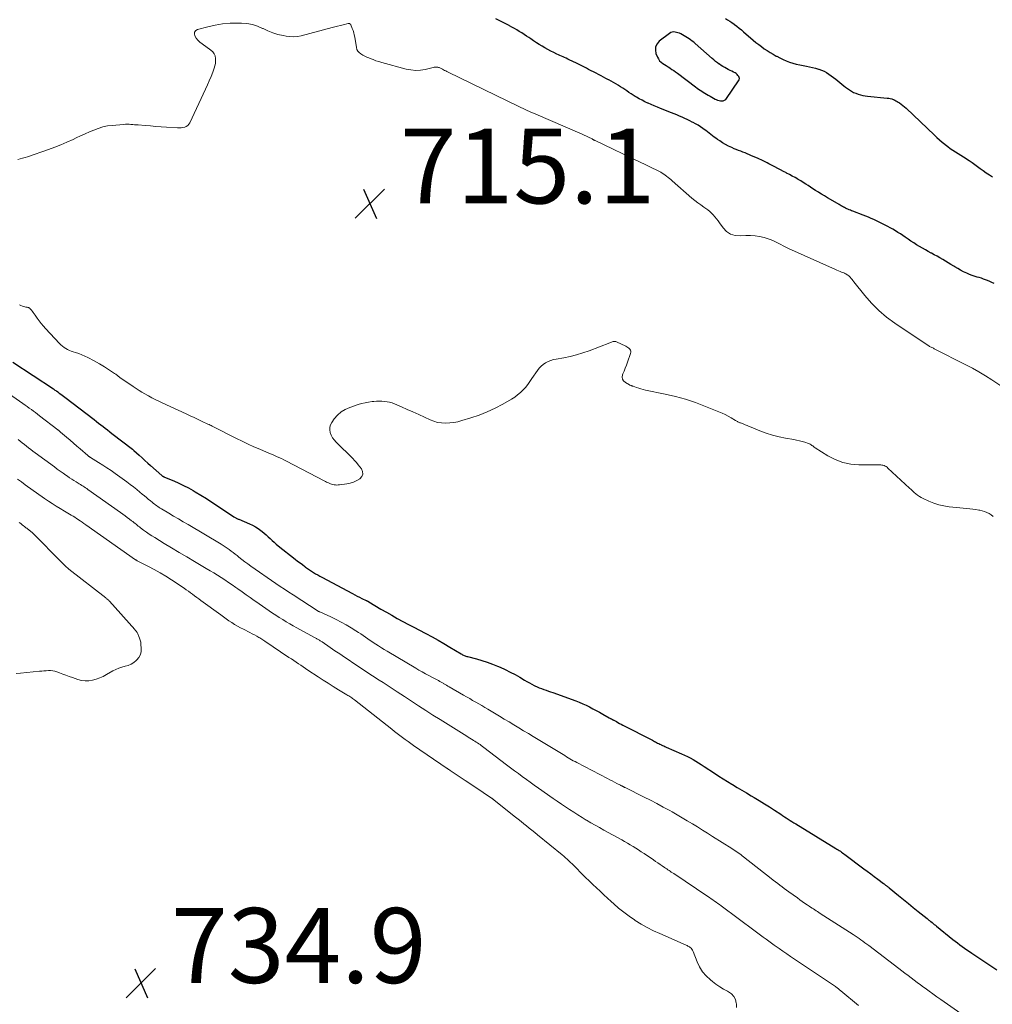
# Model space of a CAD drawing. Units: feet. Extents: x 1999997 to 2005013, y 555000 to 560000.
# Drawn here: x 2001286 to 2001546, y 555963 to 556225 of the extents above; entities that cross this region are included whole.
import ezdxf

# ---------------------------------------------------------------- set-up
doc = ezdxf.new("R2010")
doc.units = ezdxf.units.FT
doc.header["$LTSCALE"] = 100
doc.header["$MEASUREMENT"] = 0
for name, color, linetype, lineweight in [('CONTOUR INDEX', 32, 'Continuous', 25), ('CONTOUR INTERMEDIATE', 40, 'Continuous', 15), ('SPOT ELEVATION', 7, 'Continuous', 15)]:
    doc.layers.add(name, color=color, linetype=linetype, lineweight=lineweight)
doc.styles.add('slant', font='romans.shx', dxfattribs={"oblique": 14.999978})

# ---------------------------------------------------------------- blocks, each defined once
blk = doc.blocks.new('SPOT')
at = {"layer": 'SPOT ELEVATION', "lineweight": 25}
for p, q in [((-3.95, -3.95), (3.86, 3.85)), ((-1.67, 3.81), (1.74, -3.97))]:
    blk.add_line(p, q, dxfattribs=at)

msp = doc.modelspace()

# ---------------------------------------------------------------- linework, layer by layer
at = {"layer": 'CONTOUR INDEX', "elevation": 720, "flags": 128}
for points in [[(2001546.09, 556154.96), (2001545.42, 556155.28), (2001544.74, 556155.57), (2001544.05, 556155.85), (2001543.74, 556155.97), (2001543.2, 556156.17), (2001542.65, 556156.36), (2001542.1, 556156.53), (2001541.54, 556156.68), (2001540.98, 556156.84), (2001540.43, 556157.02), (2001539.89, 556157.22), (2001539.35, 556157.44), (2001538.75, 556157.7), (2001537.93, 556158.09), (2001537.12, 556158.5), (2001536.34, 556158.94), (2001535.56, 556159.42), (2001535.27, 556159.61), (2001534.54, 556160.07), (2001533.81, 556160.52), (2001533.08, 556160.97), (2001532.34, 556161.4), (2001531.59, 556161.83), (2001530.84, 556162.25), (2001530.08, 556162.66), (2001529.32, 556163.06), (2001529.28, 556163.08), (2001528.5, 556163.5), (2001527.72, 556163.92), (2001526.96, 556164.36), (2001526.19, 556164.81), (2001526.16, 556164.83), (2001525.39, 556165.31), (2001524.62, 556165.79), (2001523.87, 556166.29), (2001523.12, 556166.8), (2001522.35, 556167.33), (2001521.7, 556167.77), (2001521.04, 556168.2), (2001520.38, 556168.62), (2001519.71, 556169.03), (2001519.03, 556169.43), (2001518.35, 556169.82), (2001517.66, 556170.19), (2001516.97, 556170.56), (2001516.82, 556170.64), (2001516.12, 556171), (2001515.42, 556171.34), (2001514.71, 556171.68), (2001514, 556172.01), (2001513.29, 556172.33), (2001512.57, 556172.64), (2001511.84, 556172.94), (2001511.11, 556173.22), (2001508.34, 556174.27), (2001508.02, 556174.4), (2001507.7, 556174.52), (2001507.38, 556174.66), (2001507.06, 556174.79), (2001507.03, 556174.8), (2001506.73, 556174.94), (2001506.43, 556175.08), (2001506.14, 556175.23), (2001505.85, 556175.38), (2001505.57, 556175.54), (2001505.28, 556175.71), (2001505, 556175.87), (2001504.71, 556176.03), (2001502.38, 556177.4), (2001501.59, 556177.86), (2001500.81, 556178.33), (2001500.03, 556178.8), (2001499.26, 556179.27), (2001499.02, 556179.42), (2001498.37, 556179.83), (2001497.72, 556180.24), (2001497.07, 556180.66), (2001496.42, 556181.09), (2001495.78, 556181.51), (2001495.13, 556181.92), (2001494.47, 556182.33), (2001493.81, 556182.72), (2001493.67, 556182.8), (2001492.94, 556183.23), (2001492.2, 556183.65), (2001491.46, 556184.05), (2001490.71, 556184.45), (2001490.64, 556184.49), (2001489.86, 556184.9), (2001489.09, 556185.3), (2001488.31, 556185.7), (2001487.54, 556186.11), (2001486.99, 556186.39), (2001486.49, 556186.65), (2001485.98, 556186.91), (2001485.48, 556187.17), (2001484.97, 556187.43), (2001484.46, 556187.68), (2001483.95, 556187.93), (2001483.43, 556188.16), (2001482.91, 556188.4), (2001481.36, 556189.08), (2001480.78, 556189.33), (2001480.2, 556189.57), (2001479.61, 556189.8), (2001479.03, 556190.02), (2001478.44, 556190.24), (2001477.85, 556190.47), (2001477.27, 556190.71), (2001476.69, 556190.95), (2001476.04, 556191.23), (2001475.21, 556191.62), (2001474.4, 556192.04), (2001473.61, 556192.5), (2001472.84, 556193), (2001472.23, 556193.41), (2001471.78, 556193.73), (2001471.34, 556194.06), (2001470.91, 556194.4), (2001470.49, 556194.76), (2001470.06, 556195.11), (2001469.63, 556195.46), (2001469.19, 556195.79), (2001468.73, 556196.11), (2001468.37, 556196.35), (2001467.73, 556196.77), (2001467.07, 556197.18), (2001466.4, 556197.56), (2001465.73, 556197.93), (2001465.53, 556198.03), (2001464.86, 556198.37), (2001464.18, 556198.71), (2001463.5, 556199.04), (2001462.82, 556199.36), (2001462.13, 556199.66), (2001461.43, 556199.96), (2001460.74, 556200.25), (2001460.03, 556200.53), (2001457.07, 556201.68), (2001456.24, 556202.01), (2001455.4, 556202.35), (2001454.57, 556202.7), (2001453.75, 556203.06), (2001453.66, 556203.1), (2001452.89, 556203.46), (2001452.13, 556203.85), (2001451.38, 556204.25), (2001450.64, 556204.68), (2001450.33, 556204.87), (2001449.76, 556205.22), (2001449.19, 556205.59), (2001448.63, 556205.96), (2001448.08, 556206.34), (2001447.52, 556206.72), (2001446.96, 556207.1), (2001446.4, 556207.46), (2001445.82, 556207.82), (2001445.75, 556207.87), (2001445.13, 556208.23), (2001444.51, 556208.59), (2001443.88, 556208.94), (2001443.24, 556209.28), (2001443.17, 556209.32), (2001442.51, 556209.67), (2001441.85, 556210.02), (2001441.18, 556210.36), (2001440.52, 556210.71), (2001439.86, 556211.06), (2001439.19, 556211.41), (2001438.53, 556211.75), (2001437.87, 556212.1), (2001437.28, 556212.4), (2001436.39, 556212.86), (2001435.5, 556213.31), (2001434.6, 556213.76), (2001433.69, 556214.2), (2001432.7, 556214.68), (2001432.29, 556214.87), (2001431.88, 556215.06), (2001431.47, 556215.25), (2001431.06, 556215.43), (2001430.64, 556215.62), (2001430.23, 556215.8), (2001429.82, 556215.99), (2001429.41, 556216.19), (2001428.6, 556216.57), (2001427.79, 556216.97), (2001427, 556217.38), (2001426.22, 556217.82), (2001425.45, 556218.27), (2001424.69, 556218.74), (2001423.93, 556219.22), (2001423.19, 556219.71), (2001422.45, 556220.22), (2001421.93, 556220.58), (2001421.3, 556221.01), (2001420.67, 556221.43), (2001420.03, 556221.84), (2001419.38, 556222.24), (2001418.73, 556222.63), (2001418.07, 556223), (2001417.4, 556223.37), (2001416.73, 556223.73), (2001416.64, 556223.78), (2001415.94, 556224.14), (2001415.24, 556224.51), (2001414.53, 556224.87), (2001413.83, 556225.23), (2001413.13, 556225.59)], [(2001474.36, 556225.68), (2001474.95, 556225.33), (2001475.53, 556224.97), (2001476.1, 556224.59), (2001476.66, 556224.2), (2001476.8, 556224.09), (2001477.42, 556223.63), (2001478.02, 556223.15), (2001478.62, 556222.67), (2001479.21, 556222.17), (2001481.8, 556219.91), (2001482.52, 556219.31), (2001483.25, 556218.73), (2001483.99, 556218.17), (2001484.75, 556217.63), (2001485.53, 556217.11), (2001486.32, 556216.61), (2001487.12, 556216.13), (2001487.93, 556215.67), (2001488.07, 556215.6), (2001488.9, 556215.17), (2001489.75, 556214.76), (2001490.61, 556214.4), (2001491.48, 556214.06), (2001492.37, 556213.77), (2001493.27, 556213.51), (2001494.18, 556213.3), (2001495.1, 556213.12), (2001496.03, 556212.96), (2001496.83, 556212.81), (2001497.62, 556212.63), (2001498.41, 556212.42), (2001499.19, 556212.19), (2001499.3, 556212.16), (2001500, 556211.9), (2001500.69, 556211.6), (2001501.35, 556211.24), (2001501.99, 556210.84), (2001502.6, 556210.4), (2001503.21, 556209.95), (2001503.81, 556209.49), (2001504.4, 556209.01), (2001505.45, 556208.15), (2001505.95, 556207.75), (2001506.45, 556207.36), (2001506.97, 556206.98), (2001507.49, 556206.62), (2001508.03, 556206.28), (2001508.58, 556205.98), (2001509.16, 556205.73), (2001509.76, 556205.5), (2001510.38, 556205.32), (2001511, 556205.17), (2001511.63, 556205.06), (2001512.26, 556204.98), (2001517.52, 556204.46), (2001517.93, 556204.4), (2001518.33, 556204.32), (2001518.73, 556204.21), (2001519.12, 556204.07), (2001519.23, 556204.03), (2001519.55, 556203.89), (2001519.87, 556203.74), (2001520.18, 556203.56), (2001520.48, 556203.38), (2001520.82, 556203.16), (2001521.27, 556202.84), (2001521.72, 556202.51), (2001522.14, 556202.15), (2001522.56, 556201.78), (2001530.14, 556194.56), (2001530.81, 556193.94), (2001531.49, 556193.33), (2001532.18, 556192.73), (2001532.89, 556192.14), (2001533.01, 556192.04), (2001533.67, 556191.53), (2001534.35, 556191.03), (2001535.04, 556190.56), (2001535.74, 556190.11), (2001536.45, 556189.67), (2001537.16, 556189.22), (2001537.86, 556188.77), (2001538.57, 556188.31), (2001538.67, 556188.25), (2001539.42, 556187.75), (2001540.16, 556187.24), (2001540.9, 556186.72), (2001541.63, 556186.2), (2001542.32, 556185.68), (2001543.13, 556185.1), (2001543.95, 556184.53), (2001544.78, 556183.98), (2001545.62, 556183.44)], [(2001458.59, 556213.1), (2001459.06, 556212.79), (2001459.54, 556212.48), (2001459.59, 556212.45), (2001460.09, 556212.11), (2001460.59, 556211.77), (2001461.07, 556211.42), (2001461.56, 556211.07), (2001466.42, 556207.42), (2001466.82, 556207.12), (2001467.22, 556206.84), (2001467.63, 556206.56), (2001468.04, 556206.28), (2001468.46, 556206.02), (2001468.88, 556205.76), (2001469.31, 556205.51), (2001469.74, 556205.27), (2001469.81, 556205.23), (2001470.27, 556204.97), (2001470.74, 556204.71), (2001471.2, 556204.45), (2001471.67, 556204.2), (2001471.93, 556204.05), (2001472.29, 556203.89), (2001472.66, 556203.77), (2001473.04, 556203.7), (2001473.44, 556203.68), (2001473.81, 556203.75), (2001474.15, 556203.87), (2001474.44, 556204.09), (2001474.7, 556204.36), (2001477.9, 556209.05), (2001478.03, 556209.34), (2001478.09, 556209.64), (2001478.05, 556209.94), (2001477.93, 556210.23), (2001477.72, 556210.51), (2001477.49, 556210.76), (2001477.22, 556210.97), (2001476.93, 556211.16), (2001476.56, 556211.35), (2001476.09, 556211.6), (2001475.61, 556211.84), (2001475.13, 556212.09), (2001474.65, 556212.34), (2001474.18, 556212.6), (2001473.71, 556212.87), (2001473.26, 556213.15), (2001472.82, 556213.46), (2001472.71, 556213.53), (2001472.23, 556213.89), (2001471.75, 556214.25), (2001471.29, 556214.63), (2001470.83, 556215.02), (2001466.31, 556219.01), (2001465.91, 556219.35), (2001465.51, 556219.67), (2001465.09, 556219.98), (2001464.67, 556220.28), (2001464.23, 556220.56), (2001463.79, 556220.83), (2001463.34, 556221.09), (2001462.88, 556221.33), (2001462.47, 556221.55), (2001462.1, 556221.73), (2001461.72, 556221.87), (2001461.33, 556221.99), (2001460.94, 556222.08), (2001460.54, 556222.1), (2001460.17, 556222.06), (2001459.81, 556221.92), (2001459.48, 556221.72), (2001456.74, 556219.62), (2001456.13, 556218.9), (2001455.74, 556218.12), (2001455.68, 556217.24), (2001455.85, 556216.31), (2001456.24, 556215.37), (2001456.5, 556214.88), (2001456.81, 556214.43), (2001457.19, 556214.05), (2001457.63, 556213.71), (2001458.11, 556213.4), (2001458.59, 556213.1)], [(2001284.29, 556133.98), (2001295.11, 556126.82), (2001295.5, 556126.55), (2001295.89, 556126.29), (2001296.28, 556126.02), (2001296.66, 556125.75), (2001297.04, 556125.47), (2001297.42, 556125.2), (2001297.8, 556124.91), (2001298.17, 556124.63), (2001305.95, 556118.65), (2001306.55, 556118.19), (2001307.14, 556117.73), (2001307.74, 556117.27), (2001308.33, 556116.8), (2001308.93, 556116.34), (2001309.52, 556115.88), (2001310.12, 556115.42), (2001310.71, 556114.95), (2001316.19, 556110.72), (2001316.29, 556110.65), (2001316.4, 556110.56), (2001316.45, 556110.53), (2001316.49, 556110.49), (2001316.53, 556110.45), (2001316.57, 556110.42), (2001317.99, 556109.12), (2001318.74, 556108.43), (2001319.49, 556107.75), (2001320.25, 556107.07), (2001321.01, 556106.39), (2001323.99, 556103.74), (2001324.07, 556103.67), (2001324.16, 556103.6), (2001324.25, 556103.54), (2001324.35, 556103.49), (2001324.45, 556103.44), (2001324.55, 556103.39), (2001324.65, 556103.35), (2001324.75, 556103.31), (2001327.21, 556102.28), (2001328.53, 556101.7), (2001329.83, 556101.09), (2001331.1, 556100.42), (2001332.36, 556099.72), (2001332.91, 556099.4), (2001334.42, 556098.5), (2001335.91, 556097.58), (2001337.39, 556096.63), (2001338.86, 556095.67), (2001343.25, 556092.71), (2001343.41, 556092.61), (2001343.56, 556092.52), (2001343.72, 556092.43), (2001343.88, 556092.34), (2001344.04, 556092.26), (2001344.21, 556092.19), (2001344.37, 556092.11), (2001344.54, 556092.04), (2001347.41, 556090.83), (2001348.22, 556090.45), (2001349, 556090.03), (2001349.75, 556089.55), (2001350.47, 556089.03), (2001350.74, 556088.81), (2001351.3, 556088.35), (2001351.84, 556087.88), (2001352.37, 556087.4), (2001352.89, 556086.9), (2001353.41, 556086.4), (2001353.95, 556085.91), (2001354.49, 556085.45), (2001355.05, 556084.99), (2001359.62, 556081.4), (2001360.25, 556080.92), (2001360.88, 556080.44), (2001361.51, 556079.96), (2001362.14, 556079.49), (2001362.38, 556079.32), (2001362.9, 556078.94), (2001363.43, 556078.57), (2001363.96, 556078.22), (2001364.5, 556077.86), (2001365.05, 556077.53), (2001365.6, 556077.19), (2001366.16, 556076.88), (2001366.73, 556076.57), (2001374.87, 556072.23), (2001375.5, 556071.89), (2001376.13, 556071.57), (2001376.77, 556071.25), (2001377.4, 556070.93), (2001378.51, 556070.39), (2001378.6, 556070.35), (2001378.68, 556070.3), (2001378.77, 556070.26), (2001378.86, 556070.21), (2001378.94, 556070.17), (2001379.03, 556070.12), (2001379.11, 556070.08), (2001379.2, 556070.03), (2001382.47, 556068.11), (2001383.92, 556067.27), (2001385.38, 556066.44), (2001386.84, 556065.62), (2001388.31, 556064.82), (2001389.79, 556064.02), (2001391.27, 556063.24), (2001392.75, 556062.45), (2001394.23, 556061.68), (2001394.49, 556061.54), (2001396.1, 556060.68), (2001397.7, 556059.8), (2001399.28, 556058.9), (2001400.84, 556057.97), (2001403.85, 556056.15), (2001404.06, 556056.03), (2001404.27, 556055.92), (2001404.48, 556055.81), (2001404.69, 556055.71), (2001404.92, 556055.62), (2001405.14, 556055.54), (2001405.36, 556055.47), (2001405.59, 556055.41), (2001407.99, 556054.78), (2001409.41, 556054.37), (2001410.82, 556053.92), (2001412.2, 556053.41), (2001413.57, 556052.86), (2001414.29, 556052.55), (2001415.62, 556051.94), (2001416.94, 556051.3), (2001418.24, 556050.61), (2001419.51, 556049.89), (2001420.77, 556049.15), (2001421.41, 556048.77), (2001422.06, 556048.41), (2001422.71, 556048.06), (2001423.37, 556047.73), (2001423.55, 556047.64), (2001424.13, 556047.36), (2001424.72, 556047.1), (2001425.31, 556046.87), (2001425.92, 556046.65), (2001426.53, 556046.44), (2001427.14, 556046.23), (2001427.74, 556046.02), (2001428.35, 556045.8), (2001434.42, 556043.6), (2001435.36, 556043.23), (2001436.29, 556042.85), (2001437.2, 556042.42), (2001438.1, 556041.97), (2001438.99, 556041.5), (2001439.88, 556041.02), (2001440.77, 556040.54), (2001441.65, 556040.05), (2001443.38, 556039.07), (2001443.52, 556039), (2001443.65, 556038.93), (2001443.78, 556038.86), (2001443.91, 556038.79), (2001444.05, 556038.72), (2001444.12, 556038.68), (2001444.18, 556038.65), (2001444.25, 556038.62), (2001444.31, 556038.58), (2001444.38, 556038.54), (2001444.44, 556038.51), (2001444.51, 556038.47), (2001444.57, 556038.44), (2001445.28, 556038.05), (2001445.7, 556037.82), (2001446.12, 556037.6), (2001446.54, 556037.38), (2001446.96, 556037.15), (2001454.88, 556033.07), (2001455.16, 556032.92), (2001455.45, 556032.77), (2001455.73, 556032.63), (2001456.01, 556032.48), (2001456.29, 556032.33), (2001456.58, 556032.19), (2001456.87, 556032.05), (2001457.16, 556031.92), (2001457.24, 556031.88), (2001457.57, 556031.73), (2001457.9, 556031.58), (2001458.24, 556031.43), (2001458.57, 556031.28), (2001462.69, 556029.49), (2001463.47, 556029.13), (2001464.24, 556028.76), (2001465, 556028.36), (2001465.75, 556027.93), (2001466.49, 556027.49), (2001467.22, 556027.04), (2001467.94, 556026.58), (2001468.66, 556026.11), (2001471.44, 556024.27), (2001472.59, 556023.52), (2001473.74, 556022.78), (2001474.9, 556022.06), (2001476.06, 556021.35), (2001476.22, 556021.26), (2001477.47, 556020.51), (2001478.72, 556019.76), (2001479.97, 556019.02), (2001481.23, 556018.28), (2001482.03, 556017.81), (2001483.4, 556016.99), (2001484.77, 556016.16), (2001486.12, 556015.3), (2001487.46, 556014.43), (2001489.14, 556013.33), (2001489.63, 556013), (2001490.13, 556012.67), (2001490.62, 556012.35), (2001491.12, 556012.02), (2001491.62, 556011.7), (2001492.11, 556011.38), (2001492.62, 556011.06), (2001493.12, 556010.75), (2001503.8, 556004.24), (2001504.11, 556004.04), (2001504.42, 556003.85), (2001504.72, 556003.65), (2001505.03, 556003.45), (2001505.33, 556003.24), (2001505.62, 556003.03), (2001505.92, 556002.82), (2001506.21, 556002.6), (2001511.27, 555998.81), (2001512.21, 555998.11), (2001513.15, 555997.4), (2001514.09, 555996.7), (2001515.03, 555995.99), (2001516.53, 555994.87), (2001516.72, 555994.73), (2001516.91, 555994.58), (2001517.1, 555994.43), (2001517.29, 555994.29), (2001517.32, 555994.26), (2001517.5, 555994.13), (2001517.67, 555993.99), (2001517.85, 555993.85), (2001518.02, 555993.71), (2001520.55, 555991.66), (2001521.87, 555990.6), (2001523.18, 555989.54), (2001524.5, 555988.48), (2001525.82, 555987.41), (2001528.22, 555985.48), (2001528.33, 555985.38), (2001528.45, 555985.29), (2001528.57, 555985.2), (2001528.68, 555985.1), (2001528.8, 555985.01), (2001528.92, 555984.92), (2001529.03, 555984.82), (2001529.15, 555984.73), (2001529.5, 555984.44), (2001529.79, 555984.2), (2001530.09, 555983.96), (2001530.38, 555983.72), (2001530.67, 555983.48), (2001535.04, 555979.95), (2001535.65, 555979.46), (2001536.27, 555978.99), (2001536.89, 555978.52), (2001537.52, 555978.06), (2001538.16, 555977.61), (2001538.8, 555977.16), (2001539.45, 555976.72), (2001540.1, 555976.29), (2001546.8, 555971.86)]]:
    msp.add_lwpolyline(points, dxfattribs=at)
at = {"layer": 'CONTOUR INTERMEDIATE', "flags": 128}
for points, elevation in [([(2001547.87, 556127.7), (2001545.45, 556129.27), (2001543.74, 556130.34), (2001542.02, 556131.37), (2001540.27, 556132.35), (2001538.49, 556133.29), (2001530.09, 556137.58), (2001529.88, 556137.69), (2001529.67, 556137.79), (2001529.46, 556137.89), (2001529.24, 556137.99), (2001529.03, 556138.09), (2001528.83, 556138.2), (2001528.63, 556138.32), (2001528.43, 556138.45), (2001519.53, 556144.39), (2001517.33, 556146.01), (2001515.26, 556147.76), (2001513.35, 556149.69), (2001511.56, 556151.76), (2001508.65, 556155.46), (2001508.4, 556155.76), (2001508.15, 556156.06), (2001507.89, 556156.35), (2001507.63, 556156.64), (2001507.44, 556156.84), (2001507.26, 556157.01), (2001507.07, 556157.18), (2001506.86, 556157.32), (2001506.64, 556157.45), (2001506.41, 556157.57), (2001506.18, 556157.69), (2001505.94, 556157.79), (2001505.7, 556157.89), (2001505.35, 556158.03), (2001504.94, 556158.2), (2001504.52, 556158.37), (2001504.11, 556158.55), (2001503.7, 556158.73), (2001491.24, 556164.32), (2001490.53, 556164.65), (2001489.82, 556164.99), (2001489.12, 556165.35), (2001488.42, 556165.72), (2001487.72, 556166.08), (2001487.01, 556166.41), (2001486.28, 556166.69), (2001485.53, 556166.94), (2001484.68, 556167.21), (2001483.49, 556167.5), (2001482.29, 556167.71), (2001481.08, 556167.79), (2001479.85, 556167.77), (2001478.37, 556167.67), (2001477.01, 556167.8), (2001475.77, 556168.17), (2001474.69, 556168.89), (2001473.73, 556169.86), (2001472.8, 556171.15), (2001472.4, 556171.69), (2001471.99, 556172.23), (2001471.57, 556172.75), (2001471.13, 556173.26), (2001470.67, 556173.75), (2001470.19, 556174.21), (2001469.67, 556174.63), (2001469.13, 556175.02), (2001468.6, 556175.38), (2001467.79, 556175.94), (2001466.99, 556176.52), (2001466.21, 556177.14), (2001465.45, 556177.77), (2001460.16, 556182.36), (2001459.79, 556182.68), (2001459.43, 556182.99), (2001459.06, 556183.29), (2001458.69, 556183.6), (2001458.31, 556183.89), (2001457.93, 556184.16), (2001457.52, 556184.41), (2001457.1, 556184.64), (2001455.91, 556185.26), (2001454.88, 556185.78), (2001453.85, 556186.3), (2001452.82, 556186.8), (2001451.78, 556187.3), (2001439.63, 556193.1), (2001439.52, 556193.15), (2001439.42, 556193.21), (2001439.31, 556193.26), (2001439.2, 556193.32), (2001439.1, 556193.37), (2001439, 556193.43), (2001438.89, 556193.48), (2001438.78, 556193.54), (2001437.85, 556194.02), (2001437.28, 556194.3), (2001436.7, 556194.58), (2001436.12, 556194.85), (2001435.54, 556195.11), (2001423.78, 556200.14), (2001423.21, 556200.39), (2001422.64, 556200.63), (2001422.07, 556200.88), (2001421.5, 556201.13), (2001420.93, 556201.38), (2001420.37, 556201.64), (2001419.81, 556201.91), (2001419.25, 556202.18), (2001400.37, 556211.37), (2001400.06, 556211.53), (2001399.75, 556211.69), (2001399.44, 556211.85), (2001399.13, 556212.01), (2001398.87, 556212.15), (2001398.69, 556212.25), (2001398.52, 556212.33), (2001398.35, 556212.42), (2001398.17, 556212.51), (2001397.99, 556212.58), (2001397.81, 556212.64), (2001397.62, 556212.67), (2001397.43, 556212.7), (2001397.34, 556212.7), (2001397.1, 556212.71), (2001396.86, 556212.7), (2001396.63, 556212.67), (2001396.39, 556212.62), (2001394.3, 556212.12), (2001393.03, 556211.92), (2001391.75, 556211.84), (2001390.48, 556211.96), (2001389.21, 556212.2), (2001382.68, 556213.96), (2001381.91, 556214.19), (2001381.14, 556214.43), (2001380.38, 556214.71), (2001379.62, 556215), (2001379.21, 556215.17), (2001378.67, 556215.4), (2001378.14, 556215.65), (2001377.63, 556215.93), (2001377.12, 556216.22), (2001376.68, 556216.57), (2001376.33, 556216.97), (2001376.08, 556217.45), (2001375.92, 556217.98), (2001375.47, 556220.71), (2001375.36, 556221.29), (2001375.21, 556221.87), (2001375.04, 556222.44), (2001374.83, 556223), (2001374.44, 556224), (2001374.41, 556224.05), (2001374.38, 556224.11), (2001374.34, 556224.16), (2001374.3, 556224.2), (2001374.25, 556224.24), (2001374.2, 556224.28), (2001374.14, 556224.3), (2001374.08, 556224.32), (2001374.03, 556224.33), (2001373.95, 556224.35), (2001373.86, 556224.36), (2001373.77, 556224.35), (2001373.69, 556224.33), (2001372.39, 556224), (2001371.66, 556223.81), (2001370.92, 556223.62), (2001370.19, 556223.43), (2001369.46, 556223.24), (2001361.17, 556221.09), (2001360.18, 556220.9), (2001359.18, 556220.8), (2001358.17, 556220.84), (2001357.17, 556220.96), (2001356.37, 556221.12), (2001354.98, 556221.45), (2001353.62, 556221.86), (2001352.3, 556222.38), (2001351.01, 556222.99), (2001350.9, 556223.04), (2001349.55, 556223.62), (2001348.16, 556224.08), (2001346.73, 556224.34), (2001345.26, 556224.46), (2001344.21, 556224.48), (2001342.21, 556224.43), (2001340.22, 556224.27), (2001338.24, 556223.94), (2001336.29, 556223.5), (2001333.51, 556222.76), (2001333.05, 556222.45), (2001332.74, 556222.08), (2001332.69, 556221.61), (2001332.8, 556221.06), (2001333.2, 556220.44), (2001333.65, 556219.87), (2001334.17, 556219.35), (2001334.74, 556218.89), (2001337.11, 556217.2), (2001337.59, 556216.76), (2001337.97, 556216.26), (2001338.21, 556215.68), (2001338.36, 556215.04), (2001338.37, 556214.37), (2001338.33, 556213.7), (2001338.19, 556213.05), (2001337.99, 556212.4), (2001337.6, 556211.37), (2001337.15, 556210.22), (2001336.68, 556209.08), (2001336.18, 556207.95), (2001335.67, 556206.82), (2001331.46, 556197.85), (2001331.21, 556197.46), (2001330.91, 556197.14), (2001330.53, 556196.9), (2001330.11, 556196.72), (2001329.64, 556196.62), (2001329.16, 556196.55), (2001328.69, 556196.53), (2001328.21, 556196.53), (2001325.23, 556196.72), (2001323.81, 556196.81), (2001322.39, 556196.91), (2001320.98, 556197.01), (2001319.56, 556197.12), (2001317.71, 556197.27), (2001317.22, 556197.31), (2001316.73, 556197.35), (2001316.25, 556197.39), (2001315.76, 556197.43), (2001315.27, 556197.46), (2001314.79, 556197.48), (2001314.3, 556197.46), (2001313.81, 556197.43), (2001310.75, 556197.17), (2001309.49, 556197), (2001308.25, 556196.74), (2001307.04, 556196.37), (2001305.86, 556195.92), (2001304.69, 556195.4), (2001303.52, 556194.88), (2001302.36, 556194.35), (2001301.2, 556193.81), (2001300.32, 556193.4), (2001298.71, 556192.68), (2001297.09, 556191.99), (2001295.45, 556191.36), (2001293.8, 556190.75), (2001288.14, 556188.79), (2001287.51, 556188.58), (2001286.86, 556188.39), (2001286.21, 556188.23), (2001285.56, 556188.08)], 716), ([(2001286.02, 556149.27), (2001286.41, 556149.1), (2001286.82, 556148.96), (2001287.24, 556148.83), (2001287.77, 556148.7), (2001287.92, 556148.66), (2001288.08, 556148.62), (2001288.24, 556148.59), (2001288.4, 556148.55), (2001288.55, 556148.5), (2001288.69, 556148.44), (2001288.81, 556148.34), (2001288.92, 556148.23), (2001289.23, 556147.84), (2001289.48, 556147.52), (2001289.73, 556147.2), (2001289.97, 556146.86), (2001290.21, 556146.53), (2001290.77, 556145.74), (2001291.3, 556145.02), (2001291.85, 556144.31), (2001292.42, 556143.63), (2001293.02, 556142.96), (2001296.72, 556138.97), (2001297.11, 556138.59), (2001297.51, 556138.23), (2001297.95, 556137.91), (2001298.4, 556137.62), (2001298.88, 556137.36), (2001299.36, 556137.13), (2001299.87, 556136.93), (2001300.38, 556136.75), (2001301.01, 556136.55), (2001301.84, 556136.26), (2001302.66, 556135.95), (2001303.46, 556135.6), (2001304.24, 556135.21), (2001305.96, 556134.32), (2001307.36, 556133.56), (2001308.74, 556132.75), (2001310.08, 556131.87), (2001311.4, 556130.96), (2001311.7, 556130.74), (2001312.85, 556129.91), (2001314, 556129.09), (2001315.17, 556128.29), (2001316.34, 556127.5), (2001317.2, 556126.93), (2001317.95, 556126.44), (2001318.71, 556125.97), (2001319.48, 556125.51), (2001320.26, 556125.07), (2001320.47, 556124.96), (2001321.36, 556124.48), (2001322.26, 556124.01), (2001323.17, 556123.57), (2001324.08, 556123.13), (2001330.47, 556120.18), (2001331.54, 556119.68), (2001332.61, 556119.18), (2001333.68, 556118.68), (2001334.75, 556118.18), (2001336.33, 556117.44), (2001336.61, 556117.31), (2001336.88, 556117.17), (2001337.15, 556117.04), (2001337.43, 556116.9), (2001343.95, 556113.61), (2001345.48, 556112.86), (2001347.01, 556112.13), (2001348.56, 556111.43), (2001350.13, 556110.75), (2001351.92, 556109.99), (2001352.59, 556109.7), (2001353.26, 556109.42), (2001353.93, 556109.13), (2001354.6, 556108.85), (2001355.27, 556108.56), (2001355.93, 556108.25), (2001356.58, 556107.93), (2001357.23, 556107.6), (2001367.32, 556102.34), (2001367.65, 556102.17), (2001367.98, 556102), (2001368.31, 556101.85), (2001368.64, 556101.69), (2001368.99, 556101.55), (2001369.32, 556101.43), (2001369.67, 556101.34), (2001370.02, 556101.26), (2001370.37, 556101.22), (2001370.73, 556101.2), (2001371.09, 556101.21), (2001371.44, 556101.24), (2001373.33, 556101.5), (2001374.26, 556101.7), (2001375.16, 556101.97), (2001376.02, 556102.37), (2001376.84, 556102.85), (2001377.34, 556103.45), (2001377.62, 556104.08), (2001377.56, 556104.76), (2001377.28, 556105.48), (2001376.86, 556106.04), (2001376.4, 556106.62), (2001375.94, 556107.18), (2001375.44, 556107.72), (2001374.93, 556108.25), (2001370.49, 556112.66), (2001369.99, 556113.23), (2001369.56, 556113.83), (2001369.22, 556114.49), (2001368.94, 556115.19), (2001368.82, 556115.9), (2001368.83, 556116.59), (2001369.03, 556117.25), (2001369.35, 556117.89), (2001370.03, 556118.85), (2001370.89, 556119.84), (2001371.85, 556120.71), (2001372.95, 556121.37), (2001374.15, 556121.9), (2001376.42, 556122.66), (2001377.32, 556122.92), (2001378.23, 556123.15), (2001379.16, 556123.31), (2001380.09, 556123.44), (2001380.55, 556123.48), (2001381.26, 556123.54), (2001381.97, 556123.56), (2001382.68, 556123.55), (2001383.4, 556123.52), (2001384.1, 556123.43), (2001384.79, 556123.3), (2001385.47, 556123.09), (2001386.13, 556122.84), (2001387.92, 556122.07), (2001389.47, 556121.39), (2001391.01, 556120.7), (2001392.55, 556120), (2001394.08, 556119.29), (2001395.57, 556118.6), (2001396.57, 556118.21), (2001397.6, 556117.91), (2001398.66, 556117.76), (2001399.73, 556117.7), (2001400.82, 556117.75), (2001401.89, 556117.88), (2001402.96, 556118.09), (2001404.01, 556118.37), (2001406.42, 556119.11), (2001408.63, 556119.87), (2001410.79, 556120.73), (2001412.9, 556121.72), (2001414.96, 556122.8), (2001417.34, 556124.15), (2001418.16, 556124.66), (2001418.94, 556125.23), (2001419.67, 556125.86), (2001420.36, 556126.54), (2001421, 556127.26), (2001421.62, 556128.01), (2001422.2, 556128.79), (2001422.76, 556129.59), (2001424.21, 556131.78), (2001424.67, 556132.38), (2001425.18, 556132.93), (2001425.76, 556133.39), (2001426.39, 556133.81), (2001427.07, 556134.15), (2001427.77, 556134.43), (2001428.49, 556134.65), (2001429.23, 556134.82), (2001431.22, 556135.15), (2001432.95, 556135.5), (2001434.66, 556135.92), (2001436.35, 556136.44), (2001438.01, 556137.03), (2001443.53, 556139.18), (2001443.75, 556139.26), (2001443.98, 556139.34), (2001444.2, 556139.41), (2001444.43, 556139.48), (2001444.66, 556139.51), (2001444.89, 556139.52), (2001445.11, 556139.47), (2001445.33, 556139.4), (2001447.77, 556138.26), (2001448.07, 556138.1), (2001448.35, 556137.92), (2001448.61, 556137.7), (2001448.85, 556137.47), (2001449.02, 556137.21), (2001449.12, 556136.93), (2001449.13, 556136.64), (2001449.08, 556136.33), (2001448.25, 556133.99), (2001447.96, 556133.2), (2001447.66, 556132.4), (2001447.35, 556131.61), (2001447.03, 556130.83), (2001446.95, 556130.63), (2001446.85, 556130.01), (2001446.91, 556129.45), (2001447.21, 556128.96), (2001447.67, 556128.54), (2001448.74, 556127.94), (2001448.86, 556127.88), (2001448.98, 556127.82), (2001449.1, 556127.77), (2001449.22, 556127.72), (2001449.35, 556127.67), (2001449.47, 556127.63), (2001449.59, 556127.58), (2001449.72, 556127.54), (2001450.65, 556127.21), (2001451.24, 556127.01), (2001451.84, 556126.83), (2001452.44, 556126.67), (2001453.05, 556126.54), (2001458.27, 556125.46), (2001461.02, 556124.81), (2001463.74, 556124.07), (2001466.42, 556123.18), (2001469.07, 556122.19), (2001472.64, 556120.75), (2001473.47, 556120.39), (2001474.28, 556120.01), (2001475.08, 556119.58), (2001475.86, 556119.13), (2001477.09, 556118.38), (2001477.24, 556118.28), (2001477.4, 556118.2), (2001477.56, 556118.11), (2001477.72, 556118.03), (2001477.88, 556117.96), (2001478.05, 556117.89), (2001478.22, 556117.82), (2001478.38, 556117.75), (2001479.11, 556117.48), (2001479.65, 556117.27), (2001480.18, 556117.06), (2001480.71, 556116.85), (2001481.23, 556116.64), (2001483.53, 556115.69), (2001485.22, 556115.06), (2001486.93, 556114.51), (2001488.67, 556114.07), (2001490.44, 556113.71), (2001492.59, 556113.35), (2001493.35, 556113.2), (2001494.1, 556113.03), (2001494.84, 556112.83), (2001495.58, 556112.6), (2001496.53, 556112.28), (2001496.78, 556112.18), (2001497.02, 556112.07), (2001497.24, 556111.93), (2001497.45, 556111.78), (2001497.66, 556111.62), (2001497.87, 556111.46), (2001498.09, 556111.31), (2001498.31, 556111.16), (2001501.67, 556109.01), (2001503.63, 556107.98), (2001505.66, 556107.19), (2001507.8, 556106.76), (2001510, 556106.57), (2001514.04, 556106.57), (2001514.39, 556106.57), (2001514.73, 556106.57), (2001515.08, 556106.57), (2001515.42, 556106.57), (2001515.49, 556106.57), (2001515.8, 556106.56), (2001516.1, 556106.52), (2001516.4, 556106.45), (2001516.7, 556106.37), (2001516.98, 556106.24), (2001517.25, 556106.1), (2001517.5, 556105.92), (2001517.73, 556105.73), (2001523.49, 556100.36), (2001523.91, 556099.96), (2001524.34, 556099.58), (2001524.77, 556099.19), (2001525.2, 556098.81), (2001525.65, 556098.45), (2001526.11, 556098.12), (2001526.6, 556097.83), (2001527.11, 556097.57), (2001528.65, 556096.88), (2001529.96, 556096.36), (2001531.3, 556095.92), (2001532.67, 556095.62), (2001534.07, 556095.41), (2001538.82, 556094.94), (2001539.62, 556094.85), (2001540.41, 556094.75), (2001541.2, 556094.64), (2001541.98, 556094.52), (2001542.23, 556094.47), (2001542.88, 556094.33), (2001543.51, 556094.14), (2001544.12, 556093.87), (2001544.71, 556093.57), (2001545.28, 556093.21), (2001545.83, 556092.83)], 716), ([(2001282.45, 556126.03), (2001286.97, 556122.92), (2001287.54, 556122.53), (2001288.1, 556122.14), (2001288.66, 556121.74), (2001289.21, 556121.33), (2001289.76, 556120.92), (2001290.31, 556120.51), (2001290.85, 556120.1), (2001291.4, 556119.68), (2001296.26, 556115.93), (2001296.35, 556115.86), (2001296.44, 556115.79), (2001296.54, 556115.71), (2001296.63, 556115.64), (2001296.72, 556115.56), (2001296.81, 556115.49), (2001296.9, 556115.41), (2001296.99, 556115.33), (2001298.62, 556113.93), (2001299.52, 556113.15), (2001300.43, 556112.38), (2001301.33, 556111.6), (2001302.23, 556110.82), (2001304.29, 556109.05), (2001304.38, 556108.98), (2001304.46, 556108.91), (2001304.55, 556108.84), (2001304.64, 556108.78), (2001304.72, 556108.72), (2001304.81, 556108.66), (2001304.91, 556108.6), (2001305, 556108.55), (2001307.11, 556107.25), (2001308.24, 556106.53), (2001309.37, 556105.79), (2001310.48, 556105.03), (2001311.58, 556104.26), (2001314.68, 556102.01), (2001315.57, 556101.35), (2001316.45, 556100.68), (2001317.32, 556099.99), (2001318.18, 556099.29), (2001318.81, 556098.76), (2001319.35, 556098.32), (2001319.88, 556097.87), (2001320.41, 556097.43), (2001320.95, 556096.98), (2001321.42, 556096.58), (2001321.72, 556096.34), (2001322.02, 556096.1), (2001322.33, 556095.87), (2001322.64, 556095.65), (2001322.96, 556095.43), (2001323.28, 556095.22), (2001323.6, 556095.01), (2001323.93, 556094.81), (2001325.86, 556093.68), (2001327.15, 556092.92), (2001328.44, 556092.16), (2001329.73, 556091.39), (2001331.03, 556090.63), (2001339.81, 556085.42), (2001340.37, 556085.07), (2001340.92, 556084.72), (2001341.46, 556084.34), (2001341.99, 556083.96), (2001342.51, 556083.56), (2001343.04, 556083.16), (2001343.55, 556082.76), (2001344.07, 556082.35), (2001344.6, 556081.93), (2001345.38, 556081.32), (2001346.17, 556080.72), (2001346.98, 556080.13), (2001347.79, 556079.56), (2001354.46, 556074.92), (2001355.59, 556074.15), (2001356.73, 556073.38), (2001357.87, 556072.62), (2001359.02, 556071.87), (2001365.74, 556067.54), (2001365.83, 556067.48), (2001365.95, 556067.42), (2001366, 556067.4), (2001366.05, 556067.37), (2001366.1, 556067.35), (2001366.15, 556067.33), (2001369.1, 556065.98), (2001370.49, 556065.32), (2001371.85, 556064.62), (2001373.19, 556063.87), (2001374.5, 556063.09), (2001375.8, 556062.28), (2001376.45, 556061.87), (2001377.1, 556061.45), (2001377.74, 556061.02), (2001378.37, 556060.58), (2001379, 556060.14), (2001379.63, 556059.71), (2001380.27, 556059.28), (2001380.91, 556058.85), (2001381.1, 556058.73), (2001381.85, 556058.25), (2001382.59, 556057.78), (2001383.35, 556057.31), (2001384.1, 556056.86), (2001391.74, 556052.33), (2001392.62, 556051.82), (2001393.5, 556051.32), (2001394.39, 556050.83), (2001395.29, 556050.34), (2001396.36, 556049.78), (2001396.72, 556049.58), (2001397.08, 556049.39), (2001397.44, 556049.2), (2001397.8, 556049), (2001398.16, 556048.8), (2001398.51, 556048.6), (2001398.87, 556048.39), (2001399.22, 556048.19), (2001399.25, 556048.17), (2001399.61, 556047.96), (2001399.98, 556047.75), (2001400.34, 556047.53), (2001400.71, 556047.32), (2001404.52, 556045.14), (2001405.33, 556044.67), (2001406.14, 556044.21), (2001406.94, 556043.74), (2001407.75, 556043.27), (2001408.55, 556042.8), (2001409.35, 556042.32), (2001410.15, 556041.85), (2001410.95, 556041.37), (2001412.77, 556040.28), (2001414.06, 556039.51), (2001415.35, 556038.73), (2001416.64, 556037.96), (2001417.93, 556037.18), (2001419.22, 556036.41), (2001420.51, 556035.63), (2001421.8, 556034.86), (2001423.09, 556034.1), (2001423.98, 556033.57), (2001425.32, 556032.77), (2001426.66, 556031.97), (2001427.99, 556031.16), (2001429.32, 556030.34), (2001431.07, 556029.25), (2001431.52, 556028.98), (2001431.97, 556028.7), (2001432.42, 556028.43), (2001432.87, 556028.16), (2001433.33, 556027.89), (2001433.79, 556027.63), (2001434.25, 556027.38), (2001434.71, 556027.13), (2001442.91, 556022.85), (2001443.52, 556022.53), (2001444.13, 556022.22), (2001444.75, 556021.9), (2001445.37, 556021.59), (2001446.41, 556021.07), (2001446.51, 556021.02), (2001446.6, 556020.97), (2001446.7, 556020.92), (2001446.79, 556020.87), (2001446.89, 556020.82), (2001446.98, 556020.78), (2001447.08, 556020.73), (2001447.17, 556020.68), (2001447.28, 556020.62), (2001447.39, 556020.57), (2001447.49, 556020.52), (2001447.59, 556020.47), (2001452.65, 556017.94), (2001454.37, 556017.07), (2001456.09, 556016.17), (2001457.8, 556015.26), (2001459.5, 556014.32), (2001460.13, 556013.97), (2001461.5, 556013.19), (2001462.86, 556012.41), (2001464.21, 556011.6), (2001465.55, 556010.78), (2001466.89, 556009.94), (2001468.22, 556009.11), (2001469.55, 556008.28), (2001470.89, 556007.44), (2001476.04, 556004.22), (2001476.45, 556003.96), (2001476.86, 556003.69), (2001477.26, 556003.42), (2001477.66, 556003.15), (2001478.06, 556002.87), (2001478.46, 556002.58), (2001478.84, 556002.29), (2001479.23, 556001.99), (2001486.57, 555996.2), (2001487.15, 555995.74), (2001487.73, 555995.29), (2001488.31, 555994.84), (2001488.9, 555994.39), (2001489.48, 555993.94), (2001490.07, 555993.5), (2001490.67, 555993.06), (2001491.27, 555992.63), (2001493.56, 555991), (2001494.2, 555990.54), (2001494.85, 555990.09), (2001495.5, 555989.64), (2001496.16, 555989.19), (2001496.75, 555988.79), (2001497.11, 555988.55), (2001497.47, 555988.31), (2001497.83, 555988.08), (2001498.19, 555987.84), (2001498.56, 555987.61), (2001498.92, 555987.37), (2001499.29, 555987.14), (2001499.65, 555986.9), (2001508.43, 555981.26), (2001508.96, 555980.91), (2001509.49, 555980.55), (2001510.02, 555980.19), (2001510.54, 555979.82), (2001511.06, 555979.44), (2001511.58, 555979.06), (2001512.09, 555978.68), (2001512.6, 555978.3), (2001520.65, 555972.17), (2001521.47, 555971.54), (2001522.28, 555970.92), (2001523.1, 555970.3), (2001523.92, 555969.69), (2001524.74, 555969.07), (2001525.57, 555968.46), (2001526.39, 555967.85), (2001527.22, 555967.24), (2001527.65, 555966.92), (2001528.7, 555966.16), (2001529.75, 555965.4), (2001530.81, 555964.65), (2001531.87, 555963.91), (2001541.66, 555957.08)], 724), ([(2001285.69, 556113.33), (2001286.24, 556112.87), (2001286.79, 556112.42), (2001287.35, 556111.97), (2001287.9, 556111.53), (2001288.47, 556111.09), (2001289.03, 556110.65), (2001289.61, 556110.22), (2001290.18, 556109.8), (2001295.37, 556106.01), (2001296.13, 556105.46), (2001296.89, 556104.91), (2001297.65, 556104.36), (2001298.42, 556103.81), (2001298.83, 556103.52), (2001299.39, 556103.12), (2001299.97, 556102.74), (2001300.55, 556102.37), (2001301.14, 556102.01), (2001301.65, 556101.71), (2001301.98, 556101.51), (2001302.32, 556101.3), (2001302.66, 556101.1), (2001302.99, 556100.9), (2001303.33, 556100.69), (2001303.66, 556100.48), (2001303.99, 556100.26), (2001304.31, 556100.04), (2001312.99, 556093.83), (2001313.59, 556093.4), (2001314.19, 556092.97), (2001314.79, 556092.53), (2001315.38, 556092.09), (2001315.96, 556091.66), (2001316.27, 556091.43), (2001316.57, 556091.2), (2001316.86, 556090.96), (2001317.15, 556090.73), (2001317.45, 556090.49), (2001317.74, 556090.25), (2001318.04, 556090.02), (2001318.34, 556089.79), (2001319.16, 556089.16), (2001319.88, 556088.63), (2001320.61, 556088.12), (2001321.36, 556087.63), (2001322.11, 556087.15), (2001324.61, 556085.63), (2001326.63, 556084.41), (2001328.65, 556083.2), (2001330.67, 556081.99), (2001332.7, 556080.8), (2001335.88, 556078.93), (2001336.89, 556078.34), (2001337.89, 556077.73), (2001338.88, 556077.12), (2001339.87, 556076.5), (2001340.85, 556075.86), (2001341.83, 556075.22), (2001342.79, 556074.56), (2001343.75, 556073.89), (2001344.33, 556073.47), (2001345.41, 556072.7), (2001346.5, 556071.92), (2001347.58, 556071.15), (2001348.67, 556070.38), (2001349.08, 556070.09), (2001349.97, 556069.47), (2001350.85, 556068.86), (2001351.74, 556068.25), (2001352.64, 556067.64), (2001353.53, 556067.04), (2001354.44, 556066.45), (2001355.34, 556065.86), (2001356.26, 556065.28), (2001357.2, 556064.71), (2001358.13, 556064.15), (2001359.08, 556063.61), (2001360.03, 556063.09), (2001364.74, 556060.55), (2001364.91, 556060.46), (2001365.07, 556060.37), (2001365.24, 556060.27), (2001365.41, 556060.18), (2001365.58, 556060.09), (2001365.74, 556059.99), (2001365.91, 556059.89), (2001366.07, 556059.79), (2001366.09, 556059.77), (2001366.26, 556059.66), (2001366.43, 556059.55), (2001366.6, 556059.44), (2001366.77, 556059.32), (2001368.95, 556057.84), (2001370.21, 556056.98), (2001371.47, 556056.13), (2001372.73, 556055.28), (2001373.99, 556054.43), (2001374.96, 556053.79), (2001376.71, 556052.62), (2001378.46, 556051.46), (2001380.21, 556050.3), (2001381.97, 556049.15), (2001383.03, 556048.46), (2001384.93, 556047.22), (2001386.82, 556045.98), (2001388.72, 556044.74), (2001390.61, 556043.5), (2001392.51, 556042.27), (2001394.41, 556041.04), (2001396.32, 556039.82), (2001398.24, 556038.62), (2001405.34, 556034.17), (2001405.76, 556033.91), (2001406.18, 556033.65), (2001406.61, 556033.39), (2001407.03, 556033.14), (2001407.17, 556033.05), (2001407.52, 556032.84), (2001407.88, 556032.62), (2001408.22, 556032.39), (2001408.57, 556032.16), (2001408.91, 556031.93), (2001409.25, 556031.69), (2001409.58, 556031.44), (2001409.92, 556031.19), (2001415.98, 556026.55), (2001417.03, 556025.75), (2001418.08, 556024.96), (2001419.13, 556024.18), (2001420.19, 556023.4), (2001421.26, 556022.62), (2001422.32, 556021.86), (2001423.39, 556021.09), (2001424.47, 556020.34), (2001428.42, 556017.56), (2001429.51, 556016.81), (2001430.6, 556016.06), (2001431.69, 556015.32), (2001432.79, 556014.59), (2001433.89, 556013.87), (2001435.01, 556013.16), (2001436.13, 556012.46), (2001437.26, 556011.78), (2001437.28, 556011.77), (2001438.44, 556011.09), (2001439.59, 556010.43), (2001440.75, 556009.77), (2001441.92, 556009.12), (2001446.7, 556006.49), (2001447.46, 556006.07), (2001448.22, 556005.64), (2001448.97, 556005.2), (2001449.72, 556004.75), (2001450.46, 556004.29), (2001451.2, 556003.82), (2001451.93, 556003.34), (2001452.65, 556002.86), (2001455.15, 556001.15), (2001455.74, 556000.75), (2001456.33, 556000.34), (2001456.92, 555999.94), (2001457.51, 555999.54), (2001458.08, 555999.15), (2001458.39, 555998.94), (2001458.7, 555998.74), (2001459.01, 555998.53), (2001459.32, 555998.32), (2001459.63, 555998.11), (2001459.94, 555997.9), (2001460.26, 555997.69), (2001460.57, 555997.49), (2001469.66, 555991.4), (2001470.11, 555991.09), (2001470.56, 555990.79), (2001471, 555990.48), (2001471.45, 555990.17), (2001471.89, 555989.85), (2001472.33, 555989.54), (2001472.77, 555989.22), (2001473.21, 555988.89), (2001482.29, 555982.13), (2001483.02, 555981.59), (2001483.74, 555981.05), (2001484.47, 555980.51), (2001485.2, 555979.97), (2001485.93, 555979.44), (2001486.66, 555978.91), (2001487.4, 555978.39), (2001488.14, 555977.87), (2001488.69, 555977.48), (2001489.71, 555976.78), (2001490.74, 555976.08), (2001491.77, 555975.39), (2001492.8, 555974.69), (2001502.68, 555968.12), (2001502.94, 555967.94), (2001503.19, 555967.76), (2001503.45, 555967.58), (2001503.7, 555967.4), (2001503.86, 555967.27), (2001504.2, 555967.02), (2001504.52, 555966.77), (2001504.85, 555966.51), (2001505.17, 555966.24), (2001509.88, 555962.32)], 728), ([(2001285.53, 556102.78), (2001286.56, 556102.01), (2001287.59, 556101.26), (2001292.74, 556097.62), (2001293.75, 556096.92), (2001294.77, 556096.24), (2001295.81, 556095.59), (2001296.86, 556094.95), (2001298.05, 556094.25), (2001298.51, 556093.98), (2001298.96, 556093.7), (2001299.42, 556093.43), (2001299.87, 556093.16), (2001300.33, 556092.88), (2001300.77, 556092.6), (2001301.22, 556092.3), (2001301.66, 556092.01), (2001301.77, 556091.94), (2001302.26, 556091.6), (2001302.75, 556091.26), (2001303.24, 556090.92), (2001303.73, 556090.58), (2001317, 556081.27), (2001317.05, 556081.23), (2001317.11, 556081.2), (2001317.16, 556081.16), (2001317.21, 556081.13), (2001317.26, 556081.1), (2001317.32, 556081.07), (2001317.37, 556081.04), (2001317.42, 556081.01), (2001320.46, 556079.45), (2001322.01, 556078.61), (2001323.55, 556077.75), (2001325.06, 556076.83), (2001326.55, 556075.88), (2001329.97, 556073.63), (2001330.54, 556073.24), (2001331.11, 556072.85), (2001331.67, 556072.45), (2001332.22, 556072.03), (2001332.77, 556071.62), (2001333.32, 556071.21), (2001333.88, 556070.8), (2001334.43, 556070.39), (2001339.72, 556066.55), (2001340.46, 556066.02), (2001341.19, 556065.5), (2001341.93, 556064.99), (2001342.68, 556064.49), (2001343.44, 556064), (2001344.21, 556063.54), (2001345, 556063.11), (2001345.8, 556062.7), (2001346.34, 556062.44), (2001346.94, 556062.14), (2001347.53, 556061.84), (2001348.13, 556061.52), (2001348.72, 556061.21), (2001349.32, 556060.88), (2001349.61, 556060.72), (2001349.89, 556060.55), (2001350.16, 556060.38), (2001350.43, 556060.21), (2001350.7, 556060.03), (2001350.97, 556059.85), (2001351.24, 556059.67), (2001351.51, 556059.49), (2001357.93, 556055.21), (2001358.57, 556054.79), (2001359.2, 556054.37), (2001359.83, 556053.95), (2001360.46, 556053.52), (2001361.1, 556053.1), (2001361.73, 556052.68), (2001362.36, 556052.25), (2001362.99, 556051.83), (2001365.68, 556050.05), (2001367.03, 556049.16), (2001368.39, 556048.29), (2001369.76, 556047.43), (2001371.14, 556046.58), (2001373.38, 556045.22), (2001373.64, 556045.06), (2001373.9, 556044.9), (2001374.15, 556044.73), (2001374.41, 556044.57), (2001374.66, 556044.4), (2001374.9, 556044.22), (2001375.15, 556044.04), (2001375.39, 556043.86), (2001385.38, 556036.02), (2001386.09, 556035.46), (2001386.81, 556034.91), (2001387.52, 556034.37), (2001388.24, 556033.82), (2001388.97, 556033.28), (2001389.7, 556032.75), (2001390.43, 556032.23), (2001391.17, 556031.72), (2001400.11, 556025.59), (2001400.21, 556025.52), (2001400.32, 556025.44), (2001400.42, 556025.37), (2001400.53, 556025.3), (2001400.64, 556025.23), (2001400.74, 556025.16), (2001400.85, 556025.09), (2001400.95, 556025.02), (2001404.93, 556022.39), (2001406.14, 556021.59), (2001407.35, 556020.79), (2001408.56, 556019.98), (2001409.77, 556019.17), (2001411.99, 556017.67), (2001412.09, 556017.61), (2001412.18, 556017.54), (2001412.27, 556017.48), (2001412.36, 556017.41), (2001412.45, 556017.34), (2001412.53, 556017.28), (2001412.62, 556017.21), (2001412.71, 556017.14), (2001418.38, 556012.58), (2001419.11, 556012), (2001419.84, 556011.41), (2001420.57, 556010.82), (2001421.3, 556010.24), (2001422.03, 556009.65), (2001422.76, 556009.06), (2001423.49, 556008.47), (2001424.21, 556007.88), (2001430.79, 556002.52), (2001431.25, 556002.13), (2001431.71, 556001.74), (2001432.16, 556001.34), (2001432.61, 556000.93), (2001433.05, 556000.51), (2001433.49, 556000.09), (2001433.92, 555999.66), (2001434.34, 555999.23), (2001436.08, 555997.44), (2001437.03, 555996.49), (2001437.99, 555995.54), (2001438.97, 555994.61), (2001439.96, 555993.7), (2001440.95, 555992.79), (2001441.95, 555991.88), (2001442.94, 555990.97), (2001443.93, 555990.05), (2001444.56, 555989.48), (2001445.89, 555988.31), (2001447.26, 555987.19), (2001448.68, 555986.14), (2001450.13, 555985.13), (2001450.29, 555985.03), (2001451.87, 555984.04), (2001453.49, 555983.12), (2001455.14, 555982.27), (2001456.83, 555981.48), (2001463.93, 555978.39), (2001464.14, 555978.29), (2001464.35, 555978.18), (2001464.55, 555978.06), (2001464.75, 555977.93), (2001464.94, 555977.8), (2001465.2, 555977.58), (2001465.43, 555977.33), (2001465.62, 555977.05), (2001465.77, 555976.74), (2001466.83, 555973.98), (2001467.48, 555972.6), (2001468.27, 555971.32), (2001469.25, 555970.18), (2001470.35, 555969.13), (2001470.89, 555968.7), (2001471.85, 555967.97), (2001472.84, 555967.29), (2001473.88, 555966.68), (2001474.94, 555966.11), (2001475.22, 555965.97), (2001476.02, 555965.4), (2001476.65, 555964.72), (2001477.05, 555963.88), (2001477.28, 555962.92), (2001477.3, 555962.73), (2001477.31, 555961.78)], 732), ([(2001285.97, 556091.2), (2001286.37, 556090.9), (2001286.77, 556090.59), (2001287.14, 556090.3), (2001287.35, 556090.13), (2001287.56, 556089.97), (2001287.77, 556089.81), (2001287.98, 556089.65), (2001288.1, 556089.57), (2001288.26, 556089.45), (2001288.41, 556089.33), (2001288.56, 556089.22), (2001288.72, 556089.1), (2001288.87, 556088.98), (2001289.02, 556088.86), (2001289.16, 556088.73), (2001289.3, 556088.59), (2001297.64, 556080.21), (2001297.83, 556080.02), (2001298.02, 556079.83), (2001298.21, 556079.65), (2001298.41, 556079.47), (2001298.61, 556079.29), (2001298.81, 556079.12), (2001299.02, 556078.95), (2001299.22, 556078.78), (2001309.06, 556071.05), (2001309.19, 556070.95), (2001309.32, 556070.85), (2001309.44, 556070.74), (2001309.57, 556070.64), (2001309.69, 556070.53), (2001309.81, 556070.42), (2001309.93, 556070.3), (2001310.04, 556070.18), (2001316.8, 556062.6), (2001316.92, 556062.47), (2001317.03, 556062.34), (2001317.14, 556062.21), (2001317.25, 556062.08), (2001317.36, 556061.95), (2001317.45, 556061.81), (2001317.53, 556061.66), (2001317.61, 556061.51), (2001317.91, 556060.81), (2001318.1, 556060.29), (2001318.26, 556059.77), (2001318.37, 556059.23), (2001318.44, 556058.68), (2001318.53, 556057.69), (2001318.48, 556056.8), (2001318.28, 556055.96), (2001317.87, 556055.21), (2001317.31, 556054.51), (2001317.21, 556054.41), (2001316.53, 556053.88), (2001315.82, 556053.42), (2001315.03, 556053.08), (2001314.21, 556052.83), (2001313.36, 556052.61), (2001312.54, 556052.33), (2001311.74, 556051.98), (2001310.96, 556051.58), (2001309.25, 556050.6), (2001308.35, 556050.14), (2001307.43, 556049.73), (2001306.48, 556049.4), (2001305.5, 556049.12), (2001304.51, 556048.98), (2001303.53, 556048.94), (2001302.56, 556049.07), (2001301.59, 556049.32), (2001300.21, 556049.79), (2001299.33, 556050.1), (2001298.44, 556050.42), (2001297.56, 556050.74), (2001296.68, 556051.06), (2001296.04, 556051.31), (2001295.48, 556051.48), (2001294.91, 556051.61), (2001294.33, 556051.66), (2001293.74, 556051.67), (2001293.14, 556051.64), (2001292.55, 556051.6), (2001291.96, 556051.55), (2001291.37, 556051.49), (2001286.34, 556050.97), (2001285.15, 556050.88)], 736)]:
    msp.add_lwpolyline(points, dxfattribs=dict(at, elevation=elevation))

# ---------------------------------------------------------------- block references
at = {"layer": 'SPOT ELEVATION'}
for p in [(2001379.52, 556176.33, 715.09), (2001318.46, 555968.32, 734.86)]:
    msp.add_blockref('SPOT', p, dxfattribs=at)

# ---------------------------------------------------------------- texts
at = {"layer": 'SPOT ELEVATION', "style": 'slant', "oblique": 15}
for s, p in [('715.1', (2001387.52, 556176.33, 715.09)), ('734.9', (2001326.46, 555968.32, 734.86))]:
    msp.add_text(s, height=20, dxfattribs=at).set_placement(p)

doc.saveas('drawing.dxf')
